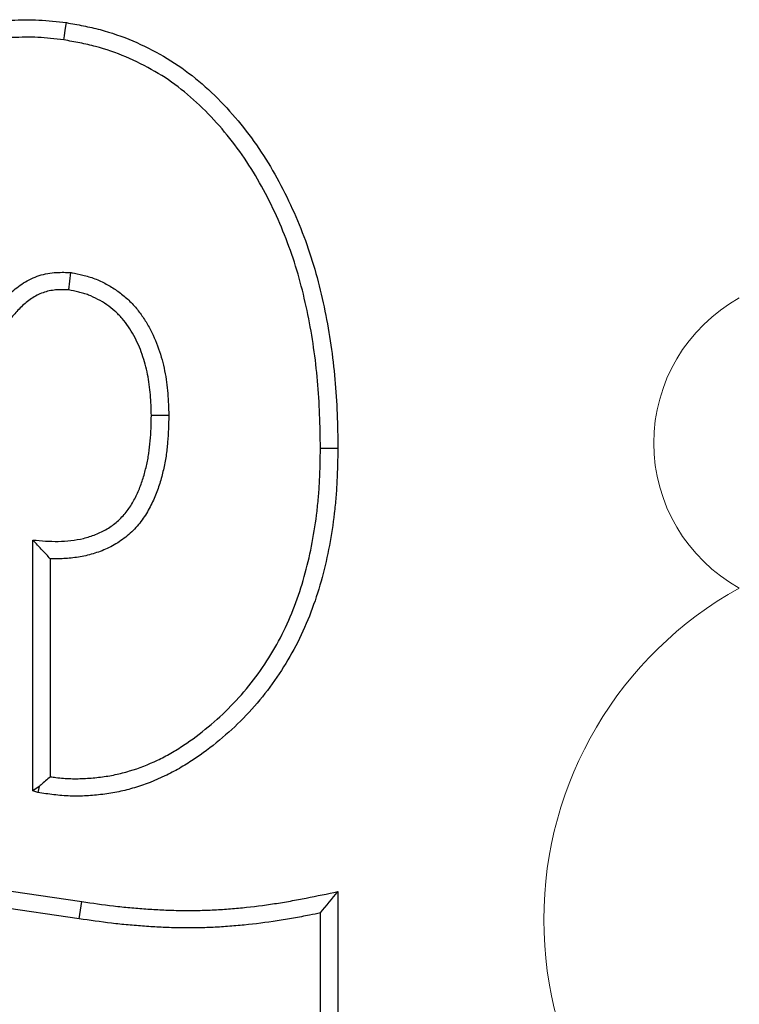
# Paper-space layout 'Sheet2' of a CAD drawing. Units: inches. Extents: x 0.1 to 8.4, y 0.1 to 10.9.
# Drawn here: x 3.4 to 3.6, y 6.1 to 6.3 of the extents above; entities that cross this region are included whole.
import ezdxf

# ---------------------------------------------------------------- set-up
doc = ezdxf.new("R2010")
doc.units = ezdxf.units.IN
doc.header["$MEASUREMENT"] = 0

# ---------------------------------------------------------------- blocks, each defined once
blk = doc.blocks.new('SW_REVISION_CLOUD_2')
at = {"color": 0, "linetype": 'Continuous', "lineweight": 18}
for centre, radius in [((-0.1460877186, 0.5817120487), 0.0415508606234735), ((-0.120224645, 0.4622533244), 0.0949733957108071)]:
    blk.add_arc(centre, radius, 118.9550243719, 241.0449756281, dxfattribs=at)

psp = doc.layouts.new('Sheet2')

# ---------------------------------------------------------------- linework, layer by layer
at = {"color": 7, "linetype": 'Continuous', "lineweight": 25}
for p, q in [((3.4527324542, 6.2771981523), (3.4522420082, 6.2728417445)), ((3.4773702404, 6.2413835809), (3.4730009368, 6.2413685302)), ((3.5153858267, 6.2331534918), (3.5197541835, 6.233150186)), ((3.4432931446, 6.1472532705), (3.4432931446, 6.2101388224)), ((3.4476607874, 6.2054706852), (3.4476607874, 6.1508353568)), ((3.4448545855, 6.1484150304), (3.4432931446, 6.1472532705)), ((3.444510677, 6.1468880107), (3.4432931446, 6.1472532705)), ((3.4448545855, 6.1484150304), (3.444510677, 6.1468880107)), ((3.3704238264, 6.1320949912), (3.4555293459, 6.1195544068)), ((3.454892633, 6.1152334137), (3.3698397579, 6.1277662502)), ((3.5197541835, 6.1220503484), (3.5197541835, 6.0533815172)), ((3.454892633, 6.1152334137), (3.4555293459, 6.1195544068)), ((3.5153865407, 6.0565254097), (3.5153865407, 6.1166844197))]:
    psp.add_line(p, q, dxfattribs=at)
at = {"color": 7, "linetype": 'Continuous', "lineweight": 25, "flags": 128}
psp.add_lwpolyline([(3.4510516118, 6.335484034), (3.4511993893, 6.3364781944), (3.4514114293, 6.3379045521), (3.4516941186, 6.3398060302)], dxfattribs=at)
at = {"color": 7, "linetype": 'Continuous', "lineweight": 25}
for points, knots in [([(3.383390547165143, 6.26955440682863), (3.384367404612648, 6.274068364753139), (3.385345243092133, 6.278585482322868), (3.387062601599278, 6.285299513653265), (3.387678325263786, 6.287526105992764), (3.38902386868805, 6.291945159317057), (3.389748529743808, 6.29413914594816), (3.391269605475249, 6.298502321311343), (3.392067197204635, 6.300671067463989), (3.393803572492036, 6.304951892604456), (3.394745849623678, 6.307063055571738), (3.39677374116336, 6.311214757607013), (3.397857977737166, 6.313255395148873), (3.399593537281813, 6.316255320228924), (3.400189293267026, 6.317246077331764), (3.401425339894259, 6.319199136231939), (3.402066289844492, 6.320160821663905), (3.403408915341514, 6.322039988357109), (3.404112386838574, 6.322956151371091), (3.405576666445202, 6.324743161319698), (3.406336885970734, 6.325614443059879), (3.407902668903802, 6.327316882755924), (3.408708527459754, 6.328147693404228), (3.409966094597308, 6.329340128260724), (3.410393413490085, 6.329728643086686), (3.411266699155306, 6.330483884480393), (3.41171304557859, 6.330850186653146), (3.413078560084937, 6.331916296612748), (3.414023585796176, 6.332583998351454), (3.415960528791993, 6.333848917324769), (3.416950593335071, 6.334448759669786), (3.418972649334276, 6.335568744390525), (3.420005417448311, 6.336087736937555), (3.422117149306348, 6.337023934974207), (3.423195345300508, 6.337442621519882), (3.42538230908371, 6.338193796470679), (3.426490608554901, 6.338527114603403), (3.428726312530968, 6.339115535321173), (3.429854303759993, 6.339369598538912), (3.432125024498802, 6.339794913762314), (3.433267747664261, 6.339964724158065), (3.435562452166144, 6.340232597771159), (3.436714435881868, 6.340331192808835), (3.439022214664497, 6.340475230558845), (3.440177982663807, 6.340521443952283), (3.442488923034633, 6.340548535957844), (3.443644094076855, 6.340529346969008), (3.447102221462631, 6.340352789195693), (3.449398170044593, 6.34007940979942), (3.451694118593731, 6.339806030205265)], [0, 0, 0, 0, 0.125, 0.125, 0.1875, 0.1875, 0.25, 0.25, 0.3125, 0.3125, 0.375, 0.375, 0.4375, 0.4375, 0.46875, 0.46875, 0.5, 0.5, 0.53125, 0.53125, 0.5625, 0.5625, 0.59375, 0.59375, 0.609375, 0.609375, 0.625, 0.625, 0.65625, 0.65625, 0.6875, 0.6875, 0.71875, 0.71875, 0.75, 0.75, 0.78125, 0.78125, 0.8125, 0.8125, 0.84375, 0.84375, 0.875, 0.875, 0.90625, 0.90625, 0.9375, 0.9375, 1, 1, 1, 1]), ([(3.451694118593728, 6.339806030205246), (3.453113042698903, 6.339552713679606), (3.454531966790473, 6.339299397054408), (3.456650230449997, 6.338875060021317), (3.457354631269231, 6.338726220710037), (3.458758371649688, 6.338406360941052), (3.459457668383666, 6.338234889110787), (3.462937874902967, 6.337309848105169), (3.465669943896925, 6.336362772468167), (3.470979134791138, 6.334120136218896), (3.473562331737073, 6.332828771538009), (3.478545103990502, 6.329930790053296), (3.480933522689884, 6.328307573535034), (3.487729933137683, 6.322961838472206), (3.491782969683921, 6.318814639569866), (3.497226145392534, 6.312098832227733), (3.498938605415632, 6.309777331335922), (3.502131178219333, 6.304980170398046), (3.503608030997875, 6.30250229282874), (3.506339978701281, 6.297428241008247), (3.507594581446898, 6.294832720319068), (3.509918404571897, 6.289559446023505), (3.510992294627223, 6.286883494476855), (3.512924932853405, 6.281455606170694), (3.513777809975858, 6.278701537685821), (3.515284554322508, 6.273139311195028), (3.515940045833921, 6.270332522793555), (3.517086470758898, 6.264685973865528), (3.517580019236834, 6.261846495174487), (3.51841244322174, 6.256145279655598), (3.518748468207025, 6.253282925973293), (3.519261107624593, 6.247543749733509), (3.519436474095267, 6.244667347281984), (3.519654288623355, 6.2389110074168), (3.519704236101179, 6.236030596733127), (3.51975418352879, 6.233150186049405)], [0, 0, 0, 0, 0.03125, 0.03125, 0.046875, 0.046875, 0.0625, 0.0625, 0.125, 0.125, 0.1875, 0.1875, 0.25, 0.25, 0.375, 0.375, 0.4375, 0.4375, 0.5, 0.5, 0.5625, 0.5625, 0.625, 0.625, 0.6875, 0.6875, 0.75, 0.75, 0.8125, 0.8125, 0.875, 0.875, 0.9375, 0.9375, 1, 1, 1, 1]), ([(3.451051611837784, 6.335484034000313), (3.448801037801086, 6.335751845440942), (3.446644421734327, 6.336002830875075), (3.443519620008907, 6.3361623704269), (3.442457715210274, 6.336180227159208), (3.440311590514583, 6.336155067345054), (3.439227315643307, 6.336111890093371), (3.437053480243177, 6.335976212291824), (3.435979639993512, 6.335883996960026), (3.433863400436559, 6.335636956556982), (3.432824920286721, 6.335482410109078), (3.43076259577958, 6.335096128346358), (3.429737119717069, 6.334865188136099), (3.427703147133648, 6.334329861625429), (3.426692223443132, 6.334025620604658), (3.424723089111109, 6.333349265384214), (3.423762339044935, 6.332975683401274), (3.421900542418403, 6.332150289626336), (3.420987086785204, 6.331691646651487), (3.419168622428544, 6.330684428101728), (3.418259463918723, 6.330133738437181), (3.416500945839, 6.328985339712948), (3.415656552315376, 6.328387886988756), (3.414455779316621, 6.327450397102794), (3.414069025138727, 6.327132988520984), (3.413305150141835, 6.326472368463604), (3.412927068458376, 6.326128795802815), (3.411802253564306, 6.325062237633673), (3.411065027668057, 6.324303284715566), (3.409603963471203, 6.322714703276076), (3.408897797307484, 6.321905108605345), (3.40754795147414, 6.320257753882093), (3.406907638375222, 6.319423844718135), (3.405675110718755, 6.317698773252447), (3.405079169453851, 6.316805275682935), (3.403916720890606, 6.314968507981831), (3.403347715816078, 6.314022559490771), (3.401691270243941, 6.311159383386157), (3.400654318703749, 6.309207909635107), (3.398714280301971, 6.30523606931563), (3.397814896391061, 6.303221349351779), (3.396150609143103, 6.299118248624846), (3.395377547591817, 6.297017882683414), (3.393889011446964, 6.29274804647079), (3.393182214465618, 6.290607574712965), (3.391876475508069, 6.286319247800953), (3.391280626182726, 6.284164837099903), (3.389606751332395, 6.277620805582871), (3.388642025274338, 6.273171286481979), (3.387668078626882, 6.268670821856378)], [0.0003712881309401, 0.0003712881309401, 0.0003712881309401, 0.0003712881309401, 0.0617262910534286, 0.0617262910534286, 0.0929762910534286, 0.0929762910534286, 0.1242262910534286, 0.1242262910534286, 0.1554762910534286, 0.1554762910534286, 0.1867262910534286, 0.1867262910534286, 0.2179762910534286, 0.2179762910534286, 0.2492262910534286, 0.2492262910534286, 0.2804762910534286, 0.2804762910534286, 0.3117262910534286, 0.3117262910534286, 0.3429762910534286, 0.3429762910534286, 0.3742262910534286, 0.3742262910534286, 0.3898512910534286, 0.3898512910534286, 0.4054762910534286, 0.4054762910534286, 0.4367262910534286, 0.4367262910534286, 0.4679762910534286, 0.4679762910534286, 0.4992262910534286, 0.4992262910534286, 0.5304762910534286, 0.5304762910534286, 0.5617262910534286, 0.5617262910534286, 0.6242262910534286, 0.6242262910534286, 0.6867262910534286, 0.6867262910534286, 0.7492262910534286, 0.7492262910534286, 0.8117262910534286, 0.8117262910534286, 0.8742262910534286, 0.8742262910534286, 0.9988550029224885, 0.9988550029224885, 0.9988550029224885, 0.9988550029224885]), ([(3.515385826673354, 6.23315349175621), (3.515336335112898, 6.236007020356096), (3.515286538312514, 6.238831244164526), (3.515074210136327, 6.244442592326293), (3.514903708196727, 6.247234393949076), (3.514405222392564, 6.252815115577007), (3.514078958457788, 6.255594159253895), (3.513269866689944, 6.261135573998484), (3.512789238135372, 6.26390027255587), (3.511676652502098, 6.269380150986838), (3.511041944694911, 6.272096643712083), (3.5095890093678, 6.27746023136345), (3.508771350534124, 6.280100039824775), (3.506916666149043, 6.285308991786687), (3.505880356320943, 6.287891828207094), (3.503639094587455, 6.292977752246657), (3.502434359575099, 6.295469047030754), (3.499822335489203, 6.300320364483368), (3.498416650172202, 6.302678289040779), (3.495381066605016, 6.307239557899536), (3.493746995070535, 6.309454878457727), (3.488561958017947, 6.315852193515464), (3.484726319368769, 6.319767528032987), (3.478385024864158, 6.324755290422273), (3.476181998632156, 6.326252546441049), (3.471533747691132, 6.328955970250272), (3.469102705253569, 6.33017144058476), (3.464147333750364, 6.332264621258293), (3.461607445116032, 6.333144180315089), (3.45838781950158, 6.333999958759452), (3.457743158872548, 6.334158094951934), (3.456429144677401, 6.334457509485111), (3.455762278636107, 6.334598521125514), (3.453773944305416, 6.334996830315105), (3.452427080880474, 6.335238432459368), (3.451051611837778, 6.335484034000282)], [0.000918964653789, 0.000918964653789, 0.000918964653789, 0.000918964653789, 0.0628472989923408, 0.0628472989923408, 0.1253472989923408, 0.1253472989923408, 0.1878472989923408, 0.1878472989923408, 0.2503472989923408, 0.2503472989923408, 0.3128472989923408, 0.3128472989923408, 0.3753472989923408, 0.3753472989923408, 0.4378472989923408, 0.4378472989923408, 0.5003472989923409, 0.5003472989923409, 0.5628472989923409, 0.5628472989923409, 0.6253472989923409, 0.6253472989923409, 0.7503472989923409, 0.7503472989923409, 0.8128472989923409, 0.8128472989923409, 0.8753472989923409, 0.8753472989923409, 0.9378472989923409, 0.9378472989923409, 0.9534722989923409, 0.9534722989923409, 0.9690972989923409, 0.9690972989923409, 0.9994283343385518, 0.9994283343385518, 0.9994283343385518, 0.9994283343385518]), ([(3.421915228735863, 6.233878589942059), (3.421915980692484, 6.23388207382825), (3.421916732649107, 6.23388555771444), (3.421917484605729, 6.23388904160063), (3.422373084814876, 6.235999880484103), (3.422834377939592, 6.238137908404188), (3.423591984517023, 6.241367409690929), (3.423855214246021, 6.242446955945685), (3.42441123858623, 6.244609287023803), (3.424706437566795, 6.245695580600922), (3.425317811745971, 6.247836718635326), (3.425633272327976, 6.248895041422025), (3.426269772254209, 6.250991223505246), (3.426595959781534, 6.252052561904025), (3.427309735510932, 6.254216329712999), (3.427705244741225, 6.255322797253614), (3.428318647566781, 6.256916592624508), (3.428526348837994, 6.257440372411646), (3.428943538742003, 6.258474593434979), (3.429150737430743, 6.258981998116625), (3.4298031775025, 6.26054718895884), (3.430277593666636, 6.261634307439746), (3.431364474982211, 6.26381561702403), (3.431970533006048, 6.264900563370308), (3.433314392503314, 6.267002443689602), (3.434041357587109, 6.268009303214694), (3.435623357583838, 6.2699535311452), (3.436481178843307, 6.27089046881223), (3.437878287281459, 6.272216818921064), (3.438360583872127, 6.272645439949611), (3.43938897153827, 6.273485402044522), (3.439932852278477, 6.273893879892858), (3.441088704777814, 6.274667955185284), (3.441700809992033, 6.275033572277803), (3.442999181934728, 6.27569750411444), (3.443671583611957, 6.27598837541698), (3.445048192798637, 6.276481235092092), (3.445753481612818, 6.276683780910283), (3.44719036891807, 6.276994894972289), (3.44793427509523, 6.27710108859071), (3.450026063610435, 6.277277131323659), (3.451270858119087, 6.277235996583107), (3.452355057414373, 6.27720792401112), (3.452480856333302, 6.277204666769371), (3.452606655252233, 6.277201409527624), (3.452732454171163, 6.277198152285877)], [-0.007251833189098, -0.007251833189098, -0.007251833189098, -0.007251833189098, -0.0070455238505697, -0.0070455238505697, -0.0070455238505697, 0.1179544761494303, 0.1179544761494303, 0.1804544761494303, 0.1804544761494303, 0.2429544761494303, 0.2429544761494303, 0.3054544761494303, 0.3054544761494303, 0.3679544761494303, 0.3679544761494303, 0.4304544761494303, 0.4304544761494303, 0.4617044761494303, 0.4617044761494303, 0.4929544761494303, 0.4929544761494303, 0.5554544761494303, 0.5554544761494303, 0.6179544761494303, 0.6179544761494303, 0.6804544761494303, 0.6804544761494303, 0.7429544761494303, 0.7429544761494303, 0.7742044761494303, 0.7742044761494303, 0.8054544761494303, 0.8054544761494303, 0.8367044761494303, 0.8367044761494303, 0.8679544761494303, 0.8679544761494303, 0.8992044761494303, 0.8992044761494303, 0.9304544761494303, 0.9304544761494303, 0.9929544761494303, 0.9929544761494303, 0.9929544761494303, 1.000206309338528, 1.000206309338528, 1.000206309338528, 1.000206309338528]), ([(3.452732454171147, 6.277198152285887), (3.452855828139865, 6.277173357575689), (3.452979202108581, 6.277148562865489), (3.453102576077298, 6.27712376815529), (3.453951924521088, 6.276953072920785), (3.454859846729362, 6.276771882460007), (3.456292542245301, 6.276422025317181), (3.456781902661112, 6.276292150991325), (3.457780063567416, 6.275992842786343), (3.458295157384942, 6.27582038691417), (3.459805352216263, 6.275247397739256), (3.460763749572223, 6.274798747783528), (3.462588314238343, 6.273813346865381), (3.463446431115546, 6.273285364638315), (3.465137915832983, 6.272120850081841), (3.46596544620416, 6.271482359466442), (3.467155617499397, 6.270424992019397), (3.467545997778344, 6.270053300965736), (3.468292471532954, 6.269288690261586), (3.46864821432283, 6.268897239013699), (3.469667482105976, 6.26770311544188), (3.470283117906948, 6.266880894081491), (3.471411301969304, 6.265218030528123), (3.471928692148707, 6.264373532309473), (3.473372733837555, 6.261767442969894), (3.474176309246132, 6.25993865010869), (3.475456608133285, 6.25625039810488), (3.475944859088386, 6.254399415080958), (3.476512264966332, 6.251594247136725), (3.476672133320882, 6.250654357506555), (3.476933862976842, 6.248768549242929), (3.477034549133736, 6.247818340390786), (3.477258120099665, 6.245027862802657), (3.477312526586973, 6.243230896801998), (3.477366449591795, 6.241504917805022), (3.477367713193322, 6.241464472178829), (3.477368976794848, 6.241424026552636), (3.477370240396375, 6.241383580926443)], [-0.0029291800670875, -0.0029291800670875, -0.0029291800670875, -0.0029291800670875, 0.0061493943403452, 0.0061493943403452, 0.0061493943403452, 0.0686493943403453, 0.0686493943403453, 0.0998993943403453, 0.0998993943403453, 0.1311493943403453, 0.1311493943403453, 0.1936493943403453, 0.1936493943403453, 0.2561493943403452, 0.2561493943403452, 0.3186493943403452, 0.3186493943403452, 0.3498993943403452, 0.3498993943403452, 0.3811493943403452, 0.3811493943403452, 0.4436493943403452, 0.4436493943403452, 0.5061493943403451, 0.5061493943403451, 0.6311493943403451, 0.6311493943403451, 0.7561493943403451, 0.7561493943403451, 0.8186493943403451, 0.8186493943403451, 0.8811493943403451, 0.8811493943403451, 1.006149394340345, 1.006149394340345, 1.006149394340345, 1.009078574407433, 1.009078574407433, 1.009078574407433, 1.009078574407433]), ([(3.452242008204119, 6.27284174449094), (3.451157078585002, 6.272869835972065), (3.450072148880714, 6.272897926766905), (3.44846065248413, 6.272762305079207), (3.447925586533155, 6.272685234636342), (3.446866789790791, 6.272455984523184), (3.446343569257746, 6.272305880908993), (3.445320630574179, 6.271939643898834), (3.444820920389896, 6.271723505793722), (3.443856115092439, 6.271230145609326), (3.443390793246003, 6.270953049878767), (3.442491464362704, 6.270350768593906), (3.442057457392629, 6.270025582740194), (3.441217911600756, 6.26933986206297), (3.440812268164557, 6.26897980877141), (3.439634623715143, 6.267861807605324), (3.438902491590324, 6.267063334873552), (3.437537851317593, 6.265386235146997), (3.436904188238315, 6.264508933474264), (3.435740354238918, 6.262688624298732), (3.435212110245548, 6.26174412293954), (3.434248438121212, 6.259810087237222), (3.433815298324276, 6.258820427444671), (3.433191802309062, 6.25732467279783), (3.432987530502023, 6.256824521364807), (3.432583373976313, 6.255822610318599), (3.43238431454046, 6.255320500080877), (3.431802430886902, 6.253808600517067), (3.431438962202506, 6.252791793838034), (3.430762315990995, 6.250740581885093), (3.430444616710515, 6.24970778875725), (3.429816876806925, 6.247640456015995), (3.429508417969096, 6.24660536086137), (3.428915410818715, 6.244528547341731), (3.428632227219075, 6.243486398968959), (3.428094291465064, 6.241394412850805), (3.427838340776612, 6.240344952747933), (3.427098282545958, 6.237190255991905), (3.426642517561765, 6.235078876688684), (3.426186813398945, 6.232967556179272)], [0, 0, 0, 0, 0.0625, 0.0625, 0.09375, 0.09375, 0.125, 0.125, 0.15625, 0.15625, 0.1875, 0.1875, 0.21875, 0.21875, 0.25, 0.25, 0.3125, 0.3125, 0.375, 0.375, 0.4375, 0.4375, 0.5, 0.5, 0.53125, 0.53125, 0.5625, 0.5625, 0.625, 0.625, 0.6875, 0.6875, 0.75, 0.75, 0.8125, 0.8125, 0.875, 0.875, 1, 1, 1, 1]), ([(3.473000936775569, 6.241368530205251), (3.472947011957751, 6.243094567231605), (3.472893086946454, 6.244820604260932), (3.472686528009508, 6.24739874817748), (3.472595431951893, 6.248256428216143), (3.47235821383923, 6.249965626496282), (3.472213378653497, 6.250817028445983), (3.471699794320104, 6.253356110903604), (3.471256515116059, 6.255031213636514), (3.470124169336683, 6.25829324618989), (3.469426821797508, 6.259877155660638), (3.468171107618633, 6.262143366784321), (3.467718811122952, 6.262881107978049), (3.466746992284232, 6.264313500282972), (3.466226617845698, 6.265006772235818), (3.465385616643501, 6.26599204755893), (3.465095209692425, 6.266311367325781), (3.464492792272634, 6.266928421605847), (3.464180467525448, 6.267225825528315), (3.463213221775367, 6.268085142285035), (3.462528516245037, 6.268614672675921), (3.461102365179157, 6.26959651638735), (3.460362304378494, 6.270051639316709), (3.458838753958974, 6.270874470134044), (3.458054341865359, 6.271240306903217), (3.456846602163789, 6.271698540372778), (3.456438665253696, 6.271835297176863), (3.45561431378245, 6.272082486900287), (3.455197976909861, 6.272193331558118), (3.453940644275275, 6.27250036591226), (3.453091326255989, 6.272671055364202), (3.452242008204123, 6.272841744490986)], [0, 0, 0, 0, 0.125, 0.125, 0.1875, 0.1875, 0.25, 0.25, 0.3749999999999999, 0.3749999999999999, 0.4999999999999999, 0.4999999999999999, 0.5624999999999999, 0.5624999999999999, 0.6249999999999999, 0.6249999999999999, 0.6562499999999999, 0.6562499999999999, 0.6874999999999999, 0.6874999999999999, 0.7499999999999999, 0.7499999999999999, 0.8124999999999999, 0.8124999999999999, 0.8749999999999999, 0.8749999999999999, 0.9062499999999999, 0.9062499999999999, 0.9374999999999999, 0.9374999999999999, 0.9999999999999999, 0.9999999999999999, 0.9999999999999999, 0.9999999999999999]), ([(3.443293144567752, 6.210138822413014), (3.445413414672386, 6.209963802663876), (3.44753368482159, 6.209788783210691), (3.450714954388927, 6.209821999670355), (3.451776888543727, 6.209885139205152), (3.45388924016423, 6.210135019617548), (3.454939081177364, 6.210320589248111), (3.457007609231202, 6.210824438911387), (3.458027411331916, 6.211142366466746), (3.460007455117962, 6.211925519586736), (3.460967241862646, 6.21239088891291), (3.462792606037587, 6.213485486269425), (3.463658165658274, 6.214115377863955), (3.464861292669655, 6.215167738886415), (3.465246466520146, 6.215536440084231), (3.465980989512287, 6.216306923490816), (3.466329878323234, 6.216708898650837), (3.467321390280252, 6.21795835003803), (3.46791016244462, 6.218848806435366), (3.468962375090786, 6.220701001492777), (3.469425679953638, 6.221660842179247), (3.470246975195717, 6.223620403808062), (3.47060507490181, 6.224621658202158), (3.471237300484328, 6.22665118538135), (3.471512995012994, 6.22767877836587), (3.471989351906868, 6.229750332903176), (3.472189180710676, 6.230794655756372), (3.47251205624056, 6.232893653856991), (3.472633275887389, 6.233948095190589), (3.472897468501472, 6.237118866878257), (3.472949202734136, 6.239243698544501), (3.473000936775575, 6.241368530205248)], [0, 0, 0, 0, 0.125, 0.125, 0.1875, 0.1875, 0.25, 0.25, 0.3125, 0.3125, 0.375, 0.375, 0.4375, 0.4375, 0.46875, 0.46875, 0.5, 0.5, 0.5625, 0.5625, 0.625, 0.625, 0.6875, 0.6875, 0.75, 0.75, 0.8125, 0.8125, 0.875, 0.875, 1, 1, 1, 1]), ([(3.477370240396382, 6.241383580926442), (3.477369255464106, 6.241343127576498), (3.477368270531829, 6.241302674226553), (3.477367285599552, 6.241262220876609), (3.477315554183893, 6.239137497065504), (3.47726426238586, 6.236927034173458), (3.476978719373351, 6.233500020690877), (3.47684507295472, 6.232334591888673), (3.476489902287589, 6.230025644675017), (3.476270028530152, 6.228876434842259), (3.475745426646647, 6.226595075162573), (3.475443233504506, 6.225467534028057), (3.474739135579323, 6.223207287225585), (3.474335264400329, 6.222075605856779), (3.473393691200536, 6.219829068209336), (3.472857351282812, 6.218714973574071), (3.471610438781949, 6.216520051170721), (3.47089981044303, 6.21544138418545), (3.469672589875507, 6.213894905213848), (3.469234293478585, 6.213389715429112), (3.468315724752362, 6.212426175860648), (3.467835263924429, 6.211966348142711), (3.466336820160068, 6.210655677030064), (3.465260525191224, 6.209872659463372), (3.462991715243921, 6.208512145508635), (3.461816670496895, 6.20794423770979), (3.459431025532262, 6.207000659915869), (3.458222387362946, 6.20662498965753), (3.455791590512624, 6.206032898970136), (3.454568056412839, 6.205817223773772), (3.452124256769587, 6.205528134744116), (3.450895874594725, 6.205456007833179), (3.449008964538585, 6.205436306096367), (3.448329191818914, 6.205447250486275), (3.44766078737895, 6.205470685235778)], [0.0888735075963959, 0.0888735075963959, 0.0888735075963959, 0.0888735075963959, 0.0912534257375742, 0.0912534257375742, 0.0912534257375742, 0.2162534257375742, 0.2162534257375742, 0.2787534257375742, 0.2787534257375742, 0.3412534257375742, 0.3412534257375742, 0.4037534257375742, 0.4037534257375742, 0.4662534257375742, 0.4662534257375742, 0.5287534257375742, 0.5287534257375742, 0.5912534257375742, 0.5912534257375742, 0.6225034257375742, 0.6225034257375742, 0.6537534257375742, 0.6537534257375742, 0.7162534257375742, 0.7162534257375742, 0.7787534257375742, 0.7787534257375742, 0.8412534257375742, 0.8412534257375742, 0.9037534257375742, 0.9037534257375742, 0.9662534257375742, 0.9662534257375742, 1.002379918141178, 1.002379918141178, 1.002379918141178, 1.002379918141178]), ([(3.519754183528754, 6.233150186049406), (3.519702812336627, 6.230425346691165), (3.519651441071491, 6.227700507332196), (3.519457864109022, 6.223619487642109), (3.5193728217614, 6.222260146577678), (3.519150459449256, 6.219544808084712), (3.51901464707919, 6.218188867087753), (3.518536235623595, 6.214128988495162), (3.518125043341826, 6.211432833844762), (3.517114881375581, 6.206077382306561), (3.516513673321742, 6.203417790389876), (3.514383945387483, 6.195524307915759), (3.512519255489375, 6.190375663272061), (3.507728237365959, 6.180582979211062), (3.5048177564885, 6.175938409400172), (3.499769357539134, 6.169505890486817), (3.497972190036832, 6.167451139393013), (3.494161079166597, 6.163554585905296), (3.492147949317775, 6.161711840075371), (3.487955200762415, 6.158228667085604), (3.48577430638274, 6.156589224735643), (3.482367254137363, 6.154327657658573), (3.481208878063941, 6.153607594163903), (3.478844450026348, 6.152251837458768), (3.477637858527892, 6.151616970199862), (3.473947606119086, 6.149857253391614), (3.47139672364865, 6.14886865464826), (3.467479157393882, 6.147693139790169), (3.466157899739542, 6.147354491378791), (3.463491184097534, 6.146797271101007), (3.462145805680541, 6.146577760245646), (3.459440355438792, 6.146238268666835), (3.458080157176674, 6.146115725508006), (3.455355095980191, 6.145965307044983), (3.453990415174124, 6.145941124712511), (3.451949093455428, 6.146006191150808), (3.451269730025502, 6.146045585490266), (3.449913671744843, 6.146157680735402), (3.449236822521246, 6.146229392256499), (3.447208634654602, 6.146475854228738), (3.445859655828388, 6.1466819324012), (3.444510677035293, 6.14688801072477)], [0, 0, 0, 0, 0.0625, 0.0625, 0.09375, 0.09375, 0.125, 0.125, 0.1875, 0.1875, 0.25, 0.25, 0.375, 0.375, 0.5, 0.5, 0.5625, 0.5625, 0.625, 0.625, 0.6875, 0.6875, 0.71875, 0.71875, 0.75, 0.75, 0.8125, 0.8125, 0.84375, 0.84375, 0.875, 0.875, 0.90625, 0.90625, 0.9375, 0.9375, 0.953125, 0.953125, 0.96875, 0.96875, 1, 1, 1, 1]), ([(3.44766078737895, 6.150835356819517), (3.448142250446557, 6.150767718622791), (3.448617829066736, 6.150704383771785), (3.449719295411497, 6.150570535431419), (3.45034048366849, 6.150504939048531), (3.451562545027456, 6.150403920321263), (3.452160535304746, 6.150369312508608), (3.453984970677465, 6.150311159255914), (3.455223178240533, 6.150332316927425), (3.457730635654144, 6.150470724060549), (3.459003126912534, 6.150585298981991), (3.461495422417377, 6.150898042980025), (3.462724033574687, 6.151098945568919), (3.465138367584969, 6.151603429749344), (3.466337021369718, 6.151910459015991), (3.469915176847749, 6.152984129420281), (3.472269881855519, 6.153896031794678), (3.475656821349425, 6.155511112199149), (3.476761682495266, 6.156092293309298), (3.478946488318271, 6.157345055121007), (3.480024214688789, 6.158014665898623), (3.483213944141683, 6.160131976292036), (3.485273451485754, 6.161678985275031), (3.489247710790664, 6.164980645866169), (3.491151298847601, 6.166723731424134), (3.49473710222976, 6.170389926174975), (3.496429230897201, 6.172324381736208), (3.50119048325414, 6.178391027052697), (3.503940093533755, 6.182778614316973), (3.508460857069799, 6.192018906855838), (3.510230047748975, 6.19689538245587), (3.51226534317578, 6.204438866548573), (3.512842363000412, 6.206990010915692), (3.513813643732019, 6.2121393305953), (3.514210511258467, 6.214741167166552), (3.51467106354354, 6.218649489887702), (3.514801695898699, 6.21995388579388), (3.515015443335433, 6.222564025240064), (3.515097096541878, 6.223867960639407), (3.515283553691908, 6.227798879379645), (3.515334948720185, 6.230455782809955), (3.51538582667338, 6.23315349175622)], [0.0006042705884722, 0.0006042705884722, 0.0006042705884722, 0.0006042705884722, 0.0122254809990874, 0.0122254809990874, 0.0278504809990874, 0.0278504809990874, 0.0434754809990874, 0.0434754809990874, 0.0747254809990874, 0.0747254809990874, 0.1059754809990874, 0.1059754809990874, 0.1372254809990874, 0.1372254809990874, 0.1684754809990874, 0.1684754809990874, 0.2309754809990874, 0.2309754809990874, 0.2622254809990874, 0.2622254809990874, 0.2934754809990874, 0.2934754809990874, 0.3559754809990874, 0.3559754809990874, 0.4184754809990874, 0.4184754809990874, 0.4809754809990874, 0.4809754809990874, 0.6059754809990874, 0.6059754809990874, 0.7309754809990874, 0.7309754809990874, 0.7934754809990874, 0.7934754809990874, 0.8559754809990874, 0.8559754809990874, 0.8872254809990874, 0.8872254809990874, 0.9184754809990874, 0.9184754809990874, 0.9803712104106151, 0.9803712104106151, 0.9803712104106151, 0.9803712104106151]), ([(3.44766078737895, 6.205470685235785), (3.447003023312754, 6.206152035262393), (3.446346739241379, 6.206845642878718), (3.445691431188868, 6.207546932077302), (3.444891066427572, 6.208403456211067), (3.444092108471433, 6.209271189876414), (3.443293144567755, 6.210138822413041)], [0.0001719698498877, 0.0001719698498877, 0.0001719698498877, 0.0001719698498877, 0.0009493244571006, 0.0009493244571006, 0.0009493244571006, 0.0018987396608602, 0.0018987396608602, 0.0018987396608602, 0.0018987396608602]), ([(3.447660787378946, 6.150835356819518), (3.446885094413896, 6.150160999407722), (3.446108791092212, 6.149492648977962), (3.445332372520419, 6.148825468150806), (3.445173114112149, 6.148688616508634), (3.445013850458599, 6.148551817049494), (3.444854585519696, 6.148415030392786)], [0.0012399460643281, 0.0012399460643281, 0.0012399460643281, 0.0012399460643281, 0.0021414236180302, 0.0021414236180302, 0.0021414236180302, 0.0023263338069247, 0.0023263338069247, 0.0023263338069247, 0.0023263338069247]), ([(3.455529345866456, 6.119554406828598), (3.458198263023169, 6.119166763397496), (3.460867180190655, 6.118779120030293), (3.464213236092197, 6.118379356901331), (3.464882967477453, 6.118303815936279), (3.466223525371768, 6.118162333917595), (3.466894324463063, 6.118096202064344), (3.468908026267691, 6.117910446986265), (3.470252233519832, 6.117803464279048), (3.472270129889041, 6.117663523397008), (3.472943024468187, 6.117620259014791), (3.474289179681397, 6.117539963448174), (3.474962446897038, 6.117503077582505), (3.476982710722236, 6.117404315155587), (3.478330169513105, 6.117354333700431), (3.480351855473598, 6.117311589238512), (3.481025834650175, 6.117302739172935), (3.482373883872492, 6.117297069022141), (3.483047949781141, 6.11730012466125), (3.485070061326022, 6.117325967662437), (3.486418020787383, 6.117365431138559), (3.489112589539382, 6.117483515510711), (3.490459202728589, 6.117561792923371), (3.493149925528136, 6.117755107859487), (3.494494033406109, 6.117870298542552), (3.498520836713488, 6.118270487994756), (3.501198011830699, 6.118610104174336), (3.505195694870402, 6.119224834315138), (3.50652515327364, 6.119447566073797), (3.509179378125679, 6.119919877403413), (3.510504151993365, 6.120169434508179), (3.514473796494514, 6.12094490861769), (3.517113990015811, 6.121497628485544), (3.5197541835288, 6.122050348387041)], [0, 0, 0, 0, 0.125, 0.125, 0.15625, 0.15625, 0.1875, 0.1875, 0.25, 0.25, 0.28125, 0.28125, 0.3125, 0.3125, 0.375, 0.375, 0.40625, 0.40625, 0.4375, 0.4375, 0.5, 0.5, 0.5625, 0.5625, 0.625, 0.625, 0.75, 0.75, 0.8125, 0.8125, 0.875, 0.875, 1, 1, 1, 1]), ([(3.51538654071759, 6.116684419678358), (3.514482050206627, 6.116500612046937), (3.513574873995584, 6.116319101615576), (3.511322327117183, 6.115879064281496), (3.509973498097795, 6.11562493377894), (3.507261410181918, 6.11514232589165), (3.505897518864376, 6.114913775803697), (3.501785815116844, 6.114281512515596), (3.49903138452881, 6.113932068270567), (3.494886661656191, 6.113520159803956), (3.493502908250179, 6.113401567360151), (3.490732192999938, 6.113202505367749), (3.489346065537292, 6.11312191240265), (3.486566985103672, 6.113000124466534), (3.485173893424934, 6.112959295169632), (3.483079755970234, 6.112932531662874), (3.48238096063783, 6.112929357808564), (3.480982015962914, 6.112935242035542), (3.480282731321373, 6.1129444318032), (3.478191444720254, 6.1129886478292), (3.476803679951336, 6.113040208574769), (3.474732070002195, 6.113141481102922), (3.474043205323941, 6.113179229630282), (3.472668880252626, 6.1132612054744), (3.471982747041032, 6.113305320266122), (3.469920489940364, 6.113448337560075), (3.468543271493512, 6.113557907878847), (3.466474913254994, 6.113748704771358), (3.465785039077603, 6.11381671140579), (3.464404626714018, 6.113962399651684), (3.463713416253218, 6.114040368089006), (3.460275807471451, 6.114451069308056), (3.457570469298719, 6.114844474794735), (3.454901560525351, 6.115232117008213), (3.454898584689372, 6.115232549229672), (3.454895608853394, 6.115232981451132), (3.454892633017415, 6.115233413672591)], [-0.0001393751262749, -0.0001393751262749, -0.0001393751262749, -0.0001393751262749, 0.042232916522989, 0.042232916522989, 0.104732916522989, 0.104732916522989, 0.167232916522989, 0.167232916522989, 0.2922329165229891, 0.2922329165229891, 0.3547329165229891, 0.3547329165229891, 0.4172329165229891, 0.4172329165229891, 0.4797329165229891, 0.4797329165229891, 0.510982916522989, 0.510982916522989, 0.542232916522989, 0.542232916522989, 0.604732916522989, 0.604732916522989, 0.635982916522989, 0.635982916522989, 0.667232916522989, 0.667232916522989, 0.729732916522989, 0.729732916522989, 0.760982916522989, 0.760982916522989, 0.792232916522989, 0.792232916522989, 0.917232916522989, 0.917232916522989, 0.917232916522989, 0.9173722916492639, 0.9173722916492639, 0.9173722916492639, 0.9173722916492639])]:
    psp.add_open_spline(points, degree=3, knots=knots, dxfattribs=at)
psp.add_open_spline([(3.515386540717593, 6.116684419678347), (3.516843269377282, 6.118466961783408), (3.518298728008369, 6.120258643892002), (3.519754183528794, 6.122050348387067)], degree=3, dxfattribs=at)

# ---------------------------------------------------------------- block references
at = {"color": 7, "linetype": 'Continuous', "lineweight": 18}
psp.add_blockref('SW_REVISION_CLOUD_2', (3.7865766294, 5.6527477237), dxfattribs=at)

doc.saveas('drawing.dxf')
